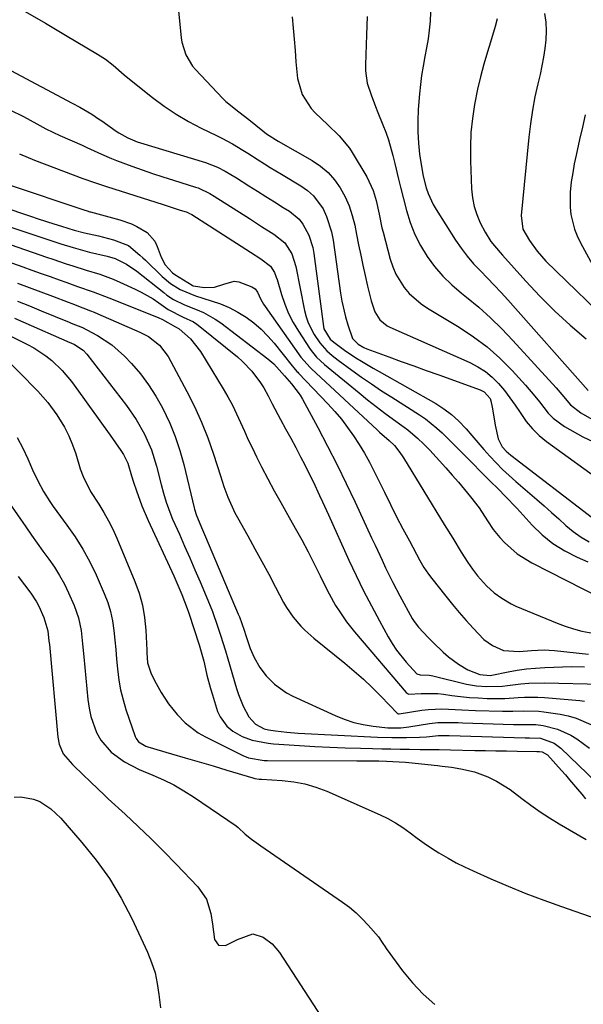
# Model space of a CAD drawing. Units: inches. Extents: x 1900143 to 1905468, y 416762 to 422032.
# Drawn here: x 1904973 to 1905137, y 421152 to 421438 of the extents above; entities that cross this region are included whole.
import ezdxf

# ---------------------------------------------------------------- set-up
doc = ezdxf.new("R2010")
doc.units = ezdxf.units.IN
doc.header["$MEASUREMENT"] = 0
doc.layers.add('7', color=7, linetype='Continuous')
doc.layers.add('8', color=7, linetype='Continuous')

msp = doc.modelspace()

# ---------------------------------------------------------------- linework, layer by layer
at = {"layer": '7', "color": 18}
for points in [[(1905018.74, 421443.47, 1866), (1905019.82, 421432.69, 1866), (1905020.01, 421431.42, 1866), (1905021.16, 421427.77, 1866), (1905023.19, 421424.53, 1866), (1905024.03, 421423.55, 1866), (1905031.97, 421415.12, 1866), (1905032.83, 421414.25, 1866), (1905036.6, 421411.17, 1866), (1905039.49, 421408.94, 1866), (1905043.59, 421405.66, 1866), (1905044.66, 421404.84, 1866), (1905048.07, 421402.66, 1866), (1905057.95, 421397.05, 1866), (1905060.34, 421395.43, 1866), (1905062.53, 421393.6, 1866), (1905064.41, 421391.45, 1866), (1905066.09, 421389.09, 1866), (1905067.46, 421386.51, 1866), (1905068.64, 421383.86, 1866), (1905069.55, 421381.1, 1866), (1905070.27, 421378.27, 1866), (1905070.82, 421375.53, 1866), (1905071.42, 421372.55, 1866), (1905072.04, 421369.57, 1866), (1905072.68, 421366.59, 1866), (1905073.32, 421363.62, 1866), (1905074.01, 421360.5, 1866), (1905075.06, 421356.29, 1866), (1905076.08, 421353.05, 1866), (1905077.54, 421350.73, 1866), (1905079.69, 421349.01, 1866), (1905080.51, 421348.58, 1866), (1905103.74, 421338.29, 1866), (1905106.05, 421337.08, 1866), (1905108.23, 421335.69, 1866), (1905110.22, 421334.03, 1866), (1905112.07, 421332.19, 1866), (1905113.77, 421330.17, 1866), (1905115.39, 421328.1, 1866), (1905116.91, 421325.94, 1866), (1905118.35, 421323.74, 1866), (1905118.53, 421323.46, 1866), (1905120.13, 421321.18, 1866), (1905121.88, 421319.05, 1866), (1905123.87, 421317.14, 1866), (1905126.02, 421315.38, 1866), (1905143.13, 421302.92, 1866)], [(1904974.54, 421440.41, 1868), (1904980.41, 421436.96, 1868), (1904986.27, 421433.5, 1868), (1904995.58, 421428.01, 1868), (1904997.91, 421426.48, 1868), (1905000.08, 421424.73, 1868), (1905003.27, 421422.01, 1868), (1905004.36, 421421.12, 1868), (1905011.54, 421415.37, 1868), (1905014.9, 421412.86, 1868), (1905018.36, 421410.51, 1868), (1905021.98, 421408.4, 1868), (1905025.7, 421406.45, 1868), (1905030.13, 421404.31, 1868), (1905031.69, 421403.53, 1868), (1905034.77, 421401.86, 1868), (1905037.77, 421400.07, 1868), (1905039.26, 421399.15, 1868), (1905042.21, 421397.28, 1868), (1905044.1, 421396.08, 1868), (1905045.72, 421395.07, 1868), (1905048.98, 421393.08, 1868), (1905054.64, 421389.7, 1868), (1905056.56, 421388.32, 1868), (1905058.31, 421386.77, 1868), (1905061.06, 421382.96, 1868), (1905062.08, 421380.79, 1868), (1905063.55, 421376.27, 1868), (1905064.01, 421373.91, 1868), (1905066.15, 421358.49, 1868), (1905066.54, 421356.16, 1868), (1905067.6, 421351.57, 1868), (1905068.28, 421349.31, 1868), (1905069.64, 421345.3, 1868), (1905071.23, 421343.64, 1868), (1905072.93, 421342.68, 1868), (1905073.83, 421342.31, 1868), (1905080.16, 421339.98, 1868), (1905083.78, 421338.65, 1868), (1905087.41, 421337.33, 1868), (1905091.04, 421336.01, 1868), (1905094.68, 421334.71, 1868), (1905106.72, 421330.41, 1868), (1905107.89, 421329.81, 1868), (1905109.59, 421327.83, 1868), (1905109.82, 421327.22, 1868), (1905110.21, 421325.31, 1868), (1905110.89, 421321.41, 1868), (1905111.12, 421320.11, 1868), (1905111.91, 421316.09, 1868), (1905113.12, 421313.83, 1868), (1905114.3, 421312.53, 1868), (1905114.94, 421311.94, 1868), (1905115.62, 421311.38, 1868), (1905139.34, 421293.2, 1868)], [(1905052.14, 421438.81, 1864), (1905052.4, 421435.55, 1864), (1905052.67, 421432.3, 1864), (1905052.93, 421429.04, 1864), (1905053.18, 421425.79, 1864), (1905053.65, 421420.94, 1864), (1905055.04, 421416.27, 1864), (1905057.66, 421412.16, 1864), (1905058.76, 421410.96, 1864), (1905062.34, 421407.49, 1864), (1905065.72, 421404.24, 1864), (1905068.73, 421400.69, 1864), (1905069.58, 421399.38, 1864), (1905073.81, 421392.32, 1864), (1905075.64, 421388.36, 1864), (1905076.47, 421385.43, 1864), (1905077.34, 421381.47, 1864), (1905078.2, 421377.51, 1864), (1905078.53, 421376.2, 1864), (1905080.59, 421368.33, 1864), (1905081.31, 421366.14, 1864), (1905082.19, 421364.04, 1864), (1905084.61, 421360.16, 1864), (1905086.13, 421358.42, 1864), (1905089.54, 421355.39, 1864), (1905091.45, 421354.09, 1864), (1905100.67, 421348.55, 1864), (1905104.82, 421345.81, 1864), (1905108.79, 421342.84, 1864), (1905112.48, 421339.54, 1864), (1905116, 421336.01, 1864), (1905119.93, 421331.71, 1864), (1905122.65, 421328.55, 1864), (1905123.93, 421326.9, 1864), (1905126.48, 421323.63, 1864), (1905127.91, 421322.16, 1864), (1905131.23, 421319.74, 1864), (1905136.56, 421316.67, 1864), (1905141.14, 421314.57, 1864)], [(1905073.88, 421438.88, 1862), (1905073.7, 421433.56, 1862), (1905073.37, 421424.9, 1862), (1905073.4, 421423.1, 1862), (1905073.94, 421419.56, 1862), (1905075.06, 421416.12, 1862), (1905076.35, 421412.72, 1862), (1905077.03, 421411.03, 1862), (1905078.48, 421407.47, 1862), (1905079.32, 421405.27, 1862), (1905080.09, 421403.04, 1862), (1905081.35, 421398.49, 1862), (1905081.91, 421396.19, 1862), (1905083.03, 421391.6, 1862), (1905083.6, 421389.31, 1862), (1905085.33, 421382.49, 1862), (1905086.41, 421378.99, 1862), (1905087.73, 421375.58, 1862), (1905089.4, 421372.34, 1862), (1905091.29, 421369.19, 1862), (1905093.5, 421366.25, 1862), (1905095.87, 421363.46, 1862), (1905098.48, 421360.9, 1862), (1905101.27, 421358.5, 1862), (1905102.73, 421357.35, 1862), (1905106.3, 421354.4, 1862), (1905109.76, 421351.35, 1862), (1905113.06, 421348.12, 1862), (1905116.25, 421344.77, 1862), (1905128.78, 421330.98, 1862), (1905130.49, 421329.03, 1862), (1905132.98, 421326.04, 1862), (1905135.98, 421323.67, 1862), (1905139.14, 421321.85, 1862)], [(1905111.7, 421438.26, 1858), (1905111.08, 421435.99, 1858), (1905109.72, 421431.46, 1858), (1905108.83, 421428.65, 1858), (1905107.76, 421425.04, 1858), (1905106.79, 421421.41, 1858), (1905105.95, 421417.75, 1858), (1905105.08, 421413.33, 1858), (1905104.47, 421409.25, 1858), (1905104.05, 421405.16, 1858), (1905103.89, 421401.05, 1858), (1905103.92, 421396.93, 1858), (1905104.23, 421388.78, 1858), (1905104.49, 421386.23, 1858), (1905104.96, 421383.73, 1858), (1905105.75, 421381.31, 1858), (1905106.75, 421378.95, 1858), (1905108.13, 421376.2, 1858), (1905109.8, 421373.54, 1858), (1905112.55, 421370.34, 1858), (1905113.25, 421369.55, 1858), (1905119.95, 421362.01, 1858), (1905124.1, 421357.58, 1858), (1905128.38, 421353.28, 1858), (1905132.86, 421349.19, 1858), (1905137.48, 421345.24, 1858)], [(1905125.46, 421439.76, 1856), (1905125.8, 421437.25, 1856), (1905125.88, 421434.72, 1856), (1905125.78, 421432.18, 1856), (1905125.49, 421429.63, 1856), (1905125.12, 421427.1, 1856), (1905124.66, 421424.58, 1856), (1905124.12, 421422.08, 1856), (1905123.47, 421419.38, 1856), (1905122.64, 421415.53, 1856), (1905121.91, 421411.65, 1856), (1905121.34, 421407.75, 1856), (1905120.88, 421403.84, 1856), (1905118.67, 421381.02, 1856), (1905119.1, 421377.08, 1856), (1905121.02, 421373.77, 1856), (1905123.25, 421370.66, 1856), (1905125.83, 421367.83, 1856), (1905146.6, 421347.63, 1856)], [(1904962.07, 421415.7, 1872), (1904974.02, 421409.81, 1872), (1904977.96, 421407.75, 1872), (1904980.56, 421406.31, 1872), (1904984.56, 421404.36, 1872), (1904991.04, 421401.47, 1872), (1904992.47, 421400.83, 1872), (1904996.75, 421398.89, 1872), (1904999.62, 421397.65, 1872), (1905001.07, 421397.07, 1872), (1905005.56, 421395.39, 1872), (1905008.54, 421394.31, 1872), (1905011.54, 421393.27, 1872), (1905014.56, 421392.28, 1872), (1905017.58, 421391.32, 1872), (1905024.04, 421389.35, 1872), (1905024.76, 421389.1, 1872), (1905028.15, 421387.48, 1872), (1905029.44, 421386.69, 1872), (1905039.73, 421380.15, 1872), (1905043.24, 421377.91, 1872), (1905046.73, 421375.65, 1872), (1905049.97, 421373.15, 1872), (1905051.96, 421369.9, 1872), (1905053.13, 421366.21, 1872), (1905055.67, 421353.49, 1872), (1905056.16, 421351.63, 1872), (1905056.77, 421349.82, 1872), (1905058.54, 421346.42, 1872), (1905060.1, 421344.08, 1872), (1905062.19, 421341.72, 1872), (1905063.77, 421340.33, 1872), (1905064.6, 421339.68, 1872), (1905065.44, 421339.04, 1872), (1905069.42, 421336.13, 1872), (1905072.28, 421334.08, 1872), (1905075.16, 421332.08, 1872), (1905078.09, 421330.13, 1872), (1905081.04, 421328.22, 1872), (1905089.14, 421323.1, 1872), (1905090.88, 421321.91, 1872), (1905094.18, 421319.28, 1872), (1905095.73, 421317.84, 1872), (1905098.73, 421314.85, 1872), (1905101.72, 421311.85, 1872), (1905109.73, 421303.75, 1872), (1905111.91, 421301.55, 1872), (1905114.1, 421299.37, 1872), (1905117.32, 421296.03, 1872), (1905118.36, 421294.89, 1872), (1905121.82, 421291.07, 1872), (1905124.75, 421288.23, 1872), (1905127.88, 421285.68, 1872), (1905131.31, 421283.55, 1872), (1905134.94, 421281.7, 1872), (1905137.96, 421280.41, 1872)], [(1905137.23, 421410.37, 1854), (1905136.44, 421406.79, 1854), (1905135.62, 421403.21, 1854), (1905134.57, 421398.62, 1854), (1905134.05, 421396.05, 1854), (1905133.6, 421393.46, 1854), (1905133.2, 421390.87, 1854), (1905132.87, 421387.83, 1854), (1905132.88, 421383.5, 1854), (1905133.11, 421381.33, 1854), (1905134.11, 421377.13, 1854), (1905134.91, 421375.12, 1854), (1905135.85, 421373.16, 1854), (1905141.72, 421362.44, 1854)], [(1904972.91, 421399.04, 1874), (1904977.24, 421397.15, 1874), (1904991.26, 421391.86, 1874), (1904992.11, 421391.54, 1874), (1904993.81, 421390.94, 1874), (1904996.38, 421390.07, 1874), (1904998.11, 421389.51, 1874), (1905014.67, 421384.22, 1874), (1905015.83, 421383.85, 1874), (1905019.31, 421382.76, 1874), (1905021.62, 421382.01, 1874), (1905022.3, 421381.69, 1874), (1905022.74, 421381.44, 1874), (1905022.95, 421381.31, 1874), (1905039.97, 421370.41, 1874), (1905042.96, 421368.46, 1874), (1905045.8, 421366.34, 1874), (1905046.94, 421364.48, 1874), (1905047.49, 421363.11, 1874), (1905047.72, 421362.41, 1874), (1905048.99, 421358.12, 1874), (1905049.95, 421355.32, 1874), (1905051.07, 421352.59, 1874), (1905052.42, 421349.96, 1874), (1905053.92, 421347.41, 1874), (1905057.13, 421342.45, 1874), (1905057.59, 421341.79, 1874), (1905059.15, 421339.92, 1874), (1905061.54, 421337.72, 1874), (1905071.54, 421329.5, 1874), (1905074, 421327.51, 1874), (1905076.49, 421325.55, 1874), (1905079.02, 421323.64, 1874), (1905081.58, 421321.76, 1874), (1905084.69, 421319.52, 1874), (1905085.69, 421318.77, 1874), (1905088.56, 421316.35, 1874), (1905090.36, 421314.61, 1874), (1905092.09, 421312.79, 1874), (1905096.76, 421307.66, 1874), (1905098.61, 421305.6, 1874), (1905100.43, 421303.51, 1874), (1905102.21, 421301.38, 1874), (1905103.96, 421299.23, 1874), (1905106.44, 421296.06, 1874), (1905108.9, 421292.26, 1874), (1905110.53, 421289.73, 1874), (1905112.46, 421287.42, 1874), (1905113.81, 421285.98, 1874), (1905117.5, 421282.69, 1874), (1905121.69, 421280.07, 1874), (1905141.72, 421269.9, 1874)], [(1904969.61, 421390.11, 1876), (1904991.54, 421382.7, 1876), (1904992.54, 421382.38, 1876), (1904993.29, 421382.17, 1876), (1904993.55, 421382.1, 1876), (1905002.05, 421379.77, 1876), (1905005.4, 421378.63, 1876), (1905007.01, 421377.9, 1876), (1905009.99, 421376.11, 1876), (1905012.16, 421373.58, 1876), (1905012.92, 421372.04, 1876), (1905014.05, 421368.93, 1876), (1905015.16, 421366.76, 1876), (1905017.38, 421364.4, 1876), (1905018.05, 421363.93, 1876), (1905023, 421360.84, 1876), (1905023.35, 421360.66, 1876), (1905026.62, 421360.13, 1876), (1905029.5, 421360.24, 1876), (1905032.23, 421361.13, 1876), (1905035.22, 421361.93, 1876), (1905036.58, 421361.78, 1876), (1905040.42, 421360.31, 1876), (1905041.35, 421359.75, 1876), (1905042.05, 421358.74, 1876), (1905042.98, 421356.67, 1876), (1905043.78, 421355.25, 1876), (1905044.23, 421354.57, 1876), (1905054.64, 421339.89, 1876), (1905057.3, 421336.84, 1876), (1905057.72, 421336.44, 1876), (1905076.79, 421318.7, 1876), (1905077.43, 421318.11, 1876), (1905080.24, 421315.68, 1876), (1905081.83, 421314.17, 1876), (1905083.11, 421312.54, 1876), (1905084.02, 421311.23, 1876), (1905084.45, 421310.56, 1876), (1905096.26, 421291.24, 1876), (1905098.74, 421287.21, 1876), (1905101.25, 421283.19, 1876), (1905103.16, 421280.17, 1876), (1905104.47, 421278.27, 1876), (1905105.97, 421276.28, 1876), (1905108.61, 421273.35, 1876), (1905110.82, 421271.4, 1876), (1905113.01, 421269.76, 1876), (1905115.69, 421268.18, 1876), (1905117.11, 421267.52, 1876), (1905129.08, 421262.53, 1876), (1905131.45, 421261.63, 1876), (1905133.85, 421260.85, 1876), (1905136.3, 421260.22, 1876), (1905140.55, 421259.4, 1876)], [(1904959.64, 421386.38, 1878), (1904976.06, 421380.88, 1878), (1904978.31, 421380.13, 1878), (1904982.81, 421378.68, 1878), (1904985.07, 421377.97, 1878), (1904988.72, 421376.84, 1878), (1904991.8, 421375.98, 1878), (1904995.82, 421375.16, 1878), (1905000.22, 421373.97, 1878), (1905004.59, 421372.33, 1878), (1905007.89, 421369.55, 1878), (1905008.68, 421368.8, 1878), (1905009.46, 421368.04, 1878), (1905014.31, 421363.31, 1878), (1905016.78, 421361.25, 1878), (1905019.52, 421359.57, 1878), (1905023.98, 421357.68, 1878), (1905028.61, 421356.29, 1878), (1905031.26, 421355.37, 1878), (1905033.84, 421354.3, 1878), (1905036.3, 421352.98, 1878), (1905038.69, 421351.51, 1878), (1905040.93, 421349.82, 1878), (1905043.06, 421348.01, 1878), (1905045.02, 421346.01, 1878), (1905046.86, 421343.9, 1878), (1905052.12, 421337.31, 1878), (1905052.56, 421336.77, 1878), (1905053.49, 421335.73, 1878), (1905053.72, 421335.48, 1878), (1905053.96, 421335.22, 1878), (1905062.44, 421326.34, 1878), (1905064.45, 421324.12, 1878), (1905066.39, 421321.84, 1878), (1905068.21, 421319.47, 1878), (1905069.96, 421317.04, 1878), (1905071.59, 421314.53, 1878), (1905073.15, 421311.97, 1878), (1905074.59, 421309.35, 1878), (1905075.96, 421306.68, 1878), (1905078.89, 421300.64, 1878), (1905080.65, 421297.06, 1878), (1905082.44, 421293.5, 1878), (1905084.28, 421289.96, 1878), (1905086.15, 421286.43, 1878), (1905089.17, 421280.8, 1878), (1905090.38, 421278.74, 1878), (1905091.71, 421276.76, 1878), (1905092.68, 421275.49, 1878), (1905096.76, 421270.35, 1878), (1905098.69, 421267.99, 1878), (1905100.64, 421265.65, 1878), (1905102.65, 421263.35, 1878), (1905104.69, 421261.08, 1878), (1905107.82, 421257.83, 1878), (1905110.33, 421256.04, 1878), (1905113.54, 421254.63, 1878), (1905118.1, 421254.34, 1878), (1905121.6, 421254.61, 1878), (1905125.31, 421254.76, 1878), (1905126.81, 421254.7, 1878), (1905128.32, 421254.58, 1878), (1905138.17, 421253.54, 1878)], [(1904957.25, 421377.1, 1882), (1904978.79, 421369.65, 1882), (1904980.7, 421368.99, 1882), (1904982.61, 421368.34, 1882), (1904986.44, 421367.05, 1882), (1904988.36, 421366.42, 1882), (1904992.21, 421365.21, 1882), (1904996.22, 421363.96, 1882), (1905000.1, 421362.51, 1882), (1905002.01, 421361.7, 1882), (1905006.47, 421359.69, 1882), (1905008.26, 421358.81, 1882), (1905011.71, 421356.8, 1882), (1905013.35, 421355.68, 1882), (1905016.03, 421353.74, 1882), (1905020.4, 421351.5, 1882), (1905023.39, 421350.12, 1882), (1905024.37, 421349.48, 1882), (1905025.32, 421348.78, 1882), (1905036.19, 421339.95, 1882), (1905037.67, 421338.64, 1882), (1905040.38, 421335.78, 1882), (1905042.91, 421332.43, 1882), (1905043.88, 421330.96, 1882)], [(1904960.09, 421370.94, 1884), (1904973.86, 421366.11, 1884), (1904976.51, 421365.18, 1884), (1904979.15, 421364.24, 1884), (1904981.79, 421363.29, 1884), (1904984.43, 421362.35, 1884), (1904986.67, 421361.54, 1884), (1904989.71, 421360.46, 1884), (1904994.29, 421358.86, 1884), (1904998.83, 421357.15, 1884), (1905013.21, 421351.39, 1884), (1905014.38, 421350.84, 1884), (1905018.2, 421348.68, 1884), (1905019.27, 421348.09, 1884), (1905022.53, 421345.19, 1884), (1905025.45, 421341.48, 1884), (1905032.03, 421330.7, 1884), (1905033.42, 421328.32, 1884), (1905034.74, 421325.9, 1884)], [(1904972.34, 421361.41, 1886), (1904975.72, 421360.17, 1886), (1904979.08, 421358.9, 1886), (1904982.44, 421357.62, 1886), (1904986.98, 421355.86, 1886), (1904988.06, 421355.44, 1886), (1904991.31, 421354.22, 1886), (1904993.47, 421353.38, 1886), (1904994.55, 421352.94, 1886), (1904995.61, 421352.49, 1886), (1905007.89, 421347.15, 1886), (1905010.34, 421345.88, 1886), (1905013.59, 421343.36, 1886), (1905016.05, 421340.08, 1886), (1905021.52, 421329.92, 1886), (1905023.75, 421325.49, 1886), (1905025.8, 421320.99, 1886)], [(1904972.31, 421356.14, 1888), (1904975.77, 421354.78, 1888), (1904979.21, 421353.38, 1888), (1904987.27, 421350.06, 1888), (1904987.91, 421349.79, 1888), (1904991.15, 421348.47, 1888), (1904992.4, 421347.85, 1888), (1904995.58, 421346.16, 1888), (1904999.75, 421343.48, 1888), (1905003.42, 421340.14, 1888), (1905005.42, 421337.99, 1888), (1905007.99, 421334.99, 1888), (1905010.38, 421331.86, 1888)], [(1904968.47, 421346.96, 1892), (1904975.23, 421343.57, 1892), (1904977.08, 421342.55, 1892), (1904980.58, 421340.24, 1892), (1904982.24, 421338.93, 1892), (1904985.29, 421336.03, 1892), (1904987.97, 421332.77, 1892), (1904991.25, 421328.27, 1892), (1904993.25, 421325.51, 1892), (1904995.24, 421322.74, 1892), (1904997.21, 421319.96, 1892), (1904999.18, 421317.18, 1892), (1905002.28, 421312.76, 1892), (1905003.05, 421311.57, 1892)], [(1904967.46, 421340.95, 1894), (1904978.23, 421330.02, 1894), (1904981.16, 421326.73, 1894), (1904983.75, 421323.15, 1894), (1904985.94, 421319.54, 1894), (1904987.23, 421317.03, 1894), (1904988.29, 421314.42, 1894), (1904989.21, 421311.74, 1894), (1904990.5, 421307.45, 1894), (1904991.35, 421305.16, 1894), (1904993.53, 421300.79, 1894), (1904995.91, 421297.12, 1894), (1904997.37, 421294.74, 1894), (1904998.75, 421292.31, 1894), (1904999.99, 421289.82, 1894), (1905001.14, 421287.27, 1894), (1905006.43, 421274.65, 1894), (1905007.66, 421271.22, 1894), (1905008.64, 421267.74, 1894), (1905009.24, 421264.17, 1894), (1905009.6, 421260.54, 1894), (1905009.86, 421254.67, 1894), (1905009.89, 421253.94, 1894), (1905010.07, 421251.04, 1894), (1905011.06, 421248.06, 1894), (1905012.11, 421245.84, 1894), (1905014.04, 421242.39, 1894), (1905016.19, 421239.09, 1894), (1905018.65, 421236.01, 1894), (1905020.99, 421233.58, 1894), (1905024.81, 421230.66, 1894), (1905026.92, 421229.45, 1894), (1905037.73, 421224.06, 1894), (1905039.43, 421223.36, 1894), (1905043.97, 421222.61, 1894), (1905044.89, 421222.58, 1894), (1905070.9, 421222.5, 1894), (1905074.09, 421222.49, 1894), (1905077.28, 421222.47, 1894), (1905079.55, 421222.45, 1894), (1905083.23, 421222.26, 1894), (1905085.06, 421222.1, 1894), (1905085.98, 421222.01, 1894), (1905094.29, 421221.11, 1894), (1905095.64, 421220.95, 1894), (1905098.35, 421220.62, 1894), (1905101.1, 421220.23, 1894), (1905105.1, 421219.35, 1894), (1905108.93, 421217.88, 1894), (1905111.47, 421216.59, 1894), (1905115.41, 421214.16, 1894), (1905118.81, 421211.59, 1894), (1905121.45, 421209.61, 1894), (1905124.14, 421207.71, 1894), (1905126.9, 421205.92, 1894), (1905129.71, 421204.2, 1894), (1905137.54, 421199.63, 1894)], [(1905010.38, 421331.86, 1888), (1905012.51, 421328.54, 1888), (1905014.45, 421325.1, 1888), (1905016.52, 421320.7, 1888), (1905018.13, 421316.77, 1888), (1905019.46, 421312.74, 1888), (1905020.6, 421308.64, 1888), (1905023.62, 421296.08, 1888), (1905023.71, 421295.7, 1888), (1905024.26, 421293.84, 1888), (1905026.02, 421289.71, 1888), (1905026.9, 421287.65, 1888), (1905036.45, 421265.13, 1888), (1905036.76, 421264.37, 1888), (1905038.15, 421260.54, 1888), (1905038.65, 421258.98, 1888), (1905039.94, 421255.19, 1888), (1905041.05, 421252.6, 1888), (1905042.68, 421249.64, 1888), (1905044.58, 421247.21, 1888), (1905046.96, 421244.8, 1888), (1905050.41, 421242.29, 1888), (1905052.31, 421241.28, 1888), (1905064.58, 421235.67, 1888), (1905067.25, 421234.6, 1888), (1905069.97, 421233.7, 1888), (1905072.76, 421233.07, 1888), (1905075.59, 421232.61, 1888), (1905079.94, 421232.12, 1888), (1905080.64, 421232.07, 1888), (1905083.67, 421232.13, 1888), (1905085.22, 421232.3, 1888), (1905085.99, 421232.41, 1888), (1905092.04, 421233.37, 1888), (1905094.41, 421233.64, 1888), (1905097.98, 421233.69, 1888), (1905100.37, 421233.64, 1888), (1905101.57, 421233.6, 1888), (1905116.44, 421233.12, 1888), (1905117.53, 421233.1, 1888), (1905119.7, 421233.12, 1888), (1905122.94, 421233.11, 1888), (1905125.07, 421232.79, 1888), (1905129.21, 421231.75, 1888), (1905133.05, 421230.01, 1888), (1905134.84, 421228.87, 1888), (1905138.49, 421226.19, 1888)], [(1905043.88, 421330.96, 1882), (1905045.09, 421328.62, 1882), (1905046.3, 421326.27, 1882), (1905048.74, 421321.78, 1882), (1905050.21, 421319.06, 1882), (1905051.68, 421316.33, 1882), (1905053.12, 421313.59, 1882), (1905054.56, 421310.85, 1882), (1905055.76, 421308.56, 1882), (1905056.58, 421306.96, 1882), (1905058.16, 421303.72, 1882), (1905060.04, 421299.68, 1882), (1905060.9, 421297.79, 1882), (1905062.63, 421293.99, 1882), (1905068.6, 421280.84, 1882), (1905070.7, 421276.37, 1882), (1905072.86, 421271.94, 1882), (1905075.12, 421267.56, 1882), (1905077.46, 421263.21, 1882), (1905080.03, 421258.57, 1882), (1905081.19, 421256.61, 1882), (1905082.43, 421254.72, 1882), (1905085.24, 421251.15, 1882), (1905088.31, 421247.83, 1882), (1905089.32, 421247.54, 1882), (1905091.91, 421247.39, 1882), (1905092.46, 421247.3, 1882), (1905093, 421247.19, 1882), (1905102.73, 421244.84, 1882), (1905105.68, 421244.3, 1882), (1905108.68, 421244.08, 1882), (1905113.18, 421244.25, 1882), (1905114.68, 421244.41, 1882), (1905118.58, 421244.88, 1882), (1905120.88, 421245.07, 1882), (1905125.49, 421245.14, 1882), (1905141.88, 421244.78, 1882)], [(1905034.74, 421325.9, 1884), (1905035.95, 421323.43, 1884), (1905037.09, 421320.92, 1884), (1905038.21, 421318.39, 1884), (1905039.35, 421315.88, 1884), (1905040.54, 421313.39, 1884), (1905041.77, 421310.92, 1884), (1905043.23, 421308.03, 1884), (1905045.04, 421304.54, 1884), (1905046.88, 421301.06, 1884), (1905048.78, 421297.6, 1884), (1905050.7, 421294.17, 1884), (1905053.01, 421290.13, 1884), (1905054.91, 421286.72, 1884), (1905056.76, 421283.29, 1884), (1905058.54, 421279.82, 1884), (1905060.28, 421276.32, 1884), (1905062.01, 421272.73, 1884), (1905062.87, 421271.03, 1884), (1905064.73, 421267.71, 1884), (1905065.73, 421266.09, 1884), (1905067.89, 421262.96, 1884), (1905069.05, 421261.45, 1884), (1905070.26, 421259.97, 1884), (1905085.27, 421242.33, 1884), (1905085.77, 421241.98, 1884), (1905085.97, 421241.91, 1884), (1905089.61, 421242.09, 1884), (1905094.44, 421242.07, 1884), (1905096.04, 421241.9, 1884), (1905098.5, 421241.54, 1884), (1905101.05, 421241.22, 1884), (1905103.61, 421240.96, 1884), (1905106.18, 421240.78, 1884), (1905108.75, 421240.66, 1884), (1905110.06, 421240.62, 1884), (1905113.9, 421240.63, 1884), (1905117.73, 421240.88, 1884), (1905119.65, 421241.01, 1884), (1905123.48, 421241.03, 1884), (1905125.39, 421240.91, 1884), (1905135.67, 421240.02, 1884), (1905137.05, 421239.84, 1884)], [(1905025.8, 421320.99, 1886), (1905027.6, 421316.39, 1886), (1905029.24, 421311.71, 1886), (1905031.24, 421305.39, 1886), (1905032.29, 421302.26, 1886), (1905033.42, 421299.17, 1886), (1905035.45, 421294.66, 1886), (1905036.23, 421293.21, 1886), (1905039.23, 421287.88, 1886), (1905041.28, 421284.19, 1886), (1905043.31, 421280.49, 1886), (1905045.3, 421276.76, 1886), (1905047.27, 421273.02, 1886), (1905049.57, 421268.58, 1886), (1905050.42, 421267.09, 1886), (1905052.35, 421264.27, 1886), (1905054.6, 421261.68, 1886), (1905055.81, 421260.46, 1886), (1905058.39, 421258.19, 1886), (1905067.44, 421250.89, 1886), (1905070.16, 421248.61, 1886), (1905072.82, 421246.27, 1886), (1905075.38, 421243.83, 1886), (1905077.89, 421241.32, 1886), (1905082.71, 421236.31, 1886), (1905082.77, 421236.27, 1886), (1905082.95, 421236.18, 1886), (1905083.16, 421236.17, 1886), (1905083.23, 421236.17, 1886), (1905089.82, 421237.2, 1886), (1905091.75, 421237.43, 1886), (1905095.61, 421237.61, 1886), (1905097.55, 421237.55, 1886), (1905101.44, 421237.34, 1886), (1905105.32, 421237.19, 1886), (1905113.2, 421236.94, 1886), (1905116.22, 421236.91, 1886), (1905119.24, 421237.04, 1886), (1905123.75, 421236.97, 1886), (1905125.25, 421236.79, 1886), (1905129.99, 421236.07, 1886), (1905132.31, 421235.59, 1886), (1905134.57, 421234.95, 1886), (1905138.89, 421233.06, 1886)], [(1904972.21, 421316.49, 1896), (1904973.82, 421313.43, 1896), (1904975.31, 421310.29, 1896), (1904976.69, 421307.13, 1896), (1904978.18, 421303.95, 1896), (1904979.83, 421300.86, 1896), (1904981.66, 421297.87, 1896), (1904982.66, 421296.43, 1896), (1904983.68, 421295.01, 1896), (1904986.66, 421291.07, 1896), (1904989.07, 421287.62, 1896), (1904991.32, 421284.08, 1896), (1904993.31, 421280.39, 1896), (1904995.14, 421276.59, 1896), (1904997.51, 421271.18, 1896), (1904998.51, 421268.58, 1896), (1904999.34, 421265.92, 1896), (1904999.91, 421263.2, 1896), (1905000.3, 421260.44, 1896), (1905000.57, 421257.64, 1896), (1905000.83, 421254.84, 1896), (1905001.08, 421252.04, 1896), (1905001.33, 421249.24, 1896), (1905001.73, 421246.01, 1896), (1905002.24, 421243.11, 1896), (1905002.96, 421240.25, 1896), (1905003.82, 421237.43, 1896), (1905006.53, 421229.59, 1896), (1905006.79, 421229.03, 1896), (1905007.5, 421228.06, 1896), (1905009.59, 421226.75, 1896), (1905010.18, 421226.55, 1896), (1905017.03, 421224.57, 1896), (1905021.06, 421223.4, 1896), (1905025.09, 421222.22, 1896), (1905029.11, 421221.02, 1896), (1905033.13, 421219.81, 1896), (1905040.63, 421217.54, 1896), (1905041.25, 421217.38, 1896), (1905042.51, 421217.19, 1896), (1905043.15, 421217.14, 1896), (1905049.24, 421216.8, 1896), (1905052.56, 421216.44, 1896), (1905055.83, 421215.84, 1896), (1905059.01, 421214.89, 1896), (1905062.13, 421213.7, 1896), (1905077.64, 421206.82, 1896), (1905079.94, 421205.7, 1896), (1905082.17, 421204.47, 1896), (1905084.3, 421203.08, 1896), (1905086.37, 421201.59, 1896), (1905088.41, 421200.04, 1896), (1905090.49, 421198.55, 1896), (1905092.61, 421197.12, 1896), (1905094.76, 421195.73, 1896), (1905097.39, 421194.17, 1896), (1905099.77, 421192.86, 1896), (1905102.2, 421191.64, 1896), (1905104.67, 421190.49, 1896), (1905109.81, 421188.22, 1896), (1905114.89, 421186.05, 1896), (1905120.01, 421183.96, 1896), (1905125.18, 421182, 1896), (1905130.39, 421180.11, 1896), (1905140.32, 421176.65, 1896)], [(1905003.05, 421311.57, 1892), (1905004.32, 421309.04, 1892), (1905005.43, 421305.38, 1892), (1905006.01, 421303.56, 1892), (1905006.85, 421300.99, 1892), (1905008.41, 421296.66, 1892), (1905010.22, 421292.42, 1892), (1905017.68, 421276.27, 1892), (1905018.89, 421273.6, 1892), (1905020.04, 421270.91, 1892), (1905021.61, 421266.81, 1892), (1905022.08, 421265.42, 1892), (1905025.07, 421256.22, 1892), (1905026.39, 421251.53, 1892), (1905026.89, 421249.29, 1892), (1905027.33, 421247.37, 1892), (1905028.34, 421243.58, 1892), (1905028.91, 421241.7, 1892), (1905030.44, 421236.88, 1892), (1905031.14, 421235.28, 1892), (1905033.16, 421232.55, 1892), (1905034.86, 421231.17, 1892), (1905037.57, 421229.62, 1892), (1905040.5, 421228.54, 1892), (1905045.12, 421227.64, 1892), (1905046.68, 421227.49, 1892), (1905054.21, 421226.97, 1892), (1905058.64, 421226.69, 1892), (1905063.07, 421226.46, 1892), (1905067.49, 421226.28, 1892), (1905071.93, 421226.15, 1892), (1905075.43, 421226.06, 1892), (1905078.11, 421226.01, 1892), (1905080.79, 421225.95, 1892), (1905083.47, 421225.91, 1892), (1905086.16, 421225.87, 1892), (1905089.32, 421225.83, 1892), (1905092.62, 421225.78, 1892), (1905094.82, 421225.76, 1892), (1905098.12, 421225.7, 1892), (1905105.21, 421225.56, 1892), (1905108.27, 421225.5, 1892), (1905111.32, 421225.44, 1892), (1905114.38, 421225.39, 1892), (1905117.44, 421225.34, 1892), (1905123.15, 421225.25, 1892), (1905123.35, 421225.25, 1892), (1905123.95, 421225.25, 1892), (1905124.72, 421225.14, 1892), (1905126.25, 421224.25, 1892), (1905130.33, 421219.74, 1892), (1905131.53, 421218.39, 1892), (1905132.72, 421217.03, 1892), (1905135.02, 421214.24, 1892), (1905136.23, 421212.77, 1892), (1905137.35, 421211.48, 1892)], [(1904969.87, 421297.48, 1898), (1904974.7, 421290.51, 1898), (1904976.34, 421288.16, 1898), (1904978.01, 421285.82, 1898), (1904979.7, 421283.5, 1898), (1904981.4, 421281.19, 1898), (1904983.03, 421278.83, 1898), (1904984.55, 421276.42, 1898), (1904985.91, 421273.9, 1898), (1904987.15, 421271.32, 1898), (1904988.73, 421267.71, 1898), (1904990.01, 421264.12, 1898), (1904990.76, 421260.38, 1898), (1904991.21, 421256.56, 1898), (1904991.59, 421252.74, 1898), (1904992.74, 421240.3, 1898), (1904993.09, 421237.84, 1898), (1904993.61, 421235.42, 1898), (1904995.29, 421230.77, 1898), (1904996.52, 421228.55, 1898), (1904999.53, 421225, 1898), (1905003.42, 421222.23, 1898), (1905007.67, 421219.98, 1898), (1905011.63, 421218.31, 1898), (1905014.7, 421216.97, 1898), (1905017.7, 421215.49, 1898), (1905020.6, 421213.83, 1898), (1905023.43, 421212.03, 1898), (1905035.84, 421203.58, 1898), (1905036.41, 421203.16, 1898), (1905038.47, 421201.22, 1898), (1905040.28, 421199.73, 1898), (1905043, 421197.83, 1898), (1905066.69, 421181.46, 1898), (1905068.72, 421179.94, 1898), (1905070.66, 421178.33, 1898), (1905072.48, 421176.57, 1898), (1905074.21, 421174.72, 1898), (1905077.16, 421171.31, 1898), (1905078.46, 421169.4, 1898), (1905079.1, 421168.43, 1898), (1905079.43, 421167.96, 1898), (1905084.15, 421161.46, 1898), (1905087.03, 421157.92, 1898), (1905090.13, 421154.63, 1898), (1905093.58, 421151.69, 1898)], [(1904971.37, 421211.91, 1902), (1904973.29, 421212.03, 1902), (1904976.98, 421211.41, 1902), (1904978.76, 421210.68, 1902), (1904982.02, 421208.52, 1902), (1904983.48, 421207.23, 1902), (1904984.85, 421205.83, 1902), (1904991.03, 421198.79, 1902), (1904995.19, 421193.62, 1902), (1904999.03, 421188.26, 1902), (1905002.41, 421182.58, 1902), (1905005.47, 421176.7, 1902), (1905010.05, 421166.9, 1902), (1905011.26, 421163.91, 1902), (1905012.25, 421160.86, 1902), (1905012.92, 421157.72, 1902), (1905013.37, 421154.52, 1902), (1905013.81, 421150.67, 1902)]]:
    msp.add_polyline3d(points, dxfattribs=at)
at = {"layer": '8', "color": 18}
for points in [[(1905092.26, 421440.15, 1860), (1905092.17, 421437.57, 1860), (1905091.9, 421434.98, 1860), (1905091.57, 421432.41, 1860), (1905091.16, 421429.84, 1860), (1905090.67, 421427.29, 1860), (1905090.14, 421424.44, 1860), (1905089.71, 421421.78, 1860), (1905089.38, 421419.11, 1860), (1905089.11, 421416.43, 1860), (1905088.75, 421411.84, 1860), (1905088.6, 421408.6, 1860), (1905088.59, 421405.35, 1860), (1905088.79, 421402.12, 1860), (1905089.14, 421398.89, 1860), (1905089.84, 421394.18, 1860), (1905090.17, 421392.46, 1860), (1905091.02, 421389.08, 1860), (1905091.58, 421387.43, 1860), (1905093.02, 421384.28, 1860), (1905093.9, 421382.78, 1860), (1905099.57, 421373.93, 1860), (1905101.21, 421371.55, 1860), (1905102.94, 421369.24, 1860), (1905104.82, 421367.05, 1860), (1905106.79, 421364.94, 1860), (1905108.82, 421362.87, 1860), (1905110.82, 421360.78, 1860), (1905112.79, 421358.65, 1860), (1905114.73, 421356.5, 1860), (1905138.08, 421330.19, 1860)], [(1904951.01, 421433.49, 1870), (1904988.15, 421413.75, 1870), (1904990.43, 421412.54, 1870), (1904993.91, 421410.5, 1870), (1904995.88, 421409.22, 1870), (1904996.84, 421408.55, 1870), (1905000.93, 421405.63, 1870), (1905001.75, 421405.08, 1870), (1905004.32, 421403.62, 1870), (1905007.06, 421402.51, 1870), (1905008, 421402.2, 1870), (1905026.94, 421396.5, 1870), (1905030.43, 421395.14, 1870), (1905032.65, 421393.97, 1870), (1905035.88, 421392.03, 1870), (1905039.5, 421389.73, 1870), (1905041.99, 421388.15, 1870), (1905044.49, 421386.57, 1870), (1905046.99, 421385, 1870), (1905049.49, 421383.43, 1870), (1905051.34, 421382.28, 1870), (1905054.13, 421379.96, 1870), (1905055.24, 421378.54, 1870), (1905056.98, 421375.31, 1870), (1905058.07, 421371.81, 1870), (1905058.41, 421369.99, 1870), (1905061.17, 421348.77, 1870), (1905061.31, 421348.08, 1870), (1905063.12, 421345.15, 1870), (1905064.18, 421344.21, 1870), (1905067.31, 421341.9, 1870), (1905070.61, 421339.73, 1870), (1905072.29, 421338.69, 1870), (1905075.67, 421336.65, 1870), (1905077.38, 421335.66, 1870), (1905093.81, 421326.38, 1870), (1905096.17, 421324.88, 1870), (1905098.4, 421323.22, 1870), (1905100.46, 421321.35, 1870), (1905102.61, 421319.07, 1870), (1905104.34, 421317.06, 1870), (1905106.08, 421315.06, 1870), (1905107.82, 421313.07, 1870), (1905109.58, 421311.08, 1870), (1905111.37, 421309.14, 1870), (1905113.22, 421307.25, 1870), (1905115.14, 421305.44, 1870), (1905117.12, 421303.68, 1870), (1905123.22, 421298.46, 1870), (1905125.35, 421296.62, 1870), (1905127.47, 421294.75, 1870), (1905129.56, 421292.87, 1870), (1905131.64, 421290.96, 1870), (1905133.79, 421289.17, 1870), (1905136.04, 421287.53, 1870), (1905138.44, 421286.14, 1870)], [(1904967.07, 421378.77, 1880), (1904983.75, 421373.22, 1880), (1904984.92, 421372.83, 1880), (1904988.45, 421371.72, 1880), (1904993.22, 421370.44, 1880), (1904998.33, 421369.24, 1880), (1905000.67, 421368.54, 1880), (1905003.97, 421366.95, 1880), (1905007, 421364.87, 1880), (1905014.79, 421358.65, 1880), (1905015.72, 421357.95, 1880), (1905017.67, 421356.69, 1880), (1905020.78, 421355.12, 1880), (1905024.49, 421353.66, 1880), (1905026.31, 421352.89, 1880), (1905029.77, 421350.97, 1880), (1905031.39, 421349.84, 1880), (1905045.03, 421339.4, 1880), (1905046.75, 421337.93, 1880)], [(1904971.39, 421351.18, 1890), (1904973.81, 421350.15, 1890), (1904987.55, 421344.15, 1890), (1904987.76, 421344.06, 1890), (1904988.83, 421343.59, 1890), (1904991.42, 421341.88, 1890), (1904992.47, 421340.74, 1890), (1905003.93, 421325.82, 1890), (1905006.77, 421321.75, 1890)], [(1905046.75, 421337.93, 1880), (1905049.87, 421334.49, 1880), (1905051.94, 421332.14, 1880), (1905054.39, 421328.81, 1880), (1905055.09, 421327.62, 1880), (1905059.54, 421319.38, 1880), (1905062.37, 421314.01, 1880), (1905065.14, 421308.61, 1880), (1905067.81, 421303.16, 1880), (1905070.41, 421297.67, 1880), (1905075.19, 421287.38, 1880), (1905076.21, 421285.19, 1880), (1905078.24, 421280.83, 1880), (1905079.26, 421278.65, 1880), (1905080.39, 421276.29, 1880), (1905081.37, 421274.33, 1880), (1905083.41, 421270.46, 1880), (1905087, 421263.94, 1880), (1905087.54, 421263.04, 1880), (1905088.83, 421261.38, 1880), (1905091.6, 421258.37, 1880), (1905093.03, 421256.9, 1880), (1905096, 421254.11, 1880), (1905097.56, 421252.79, 1880), (1905100.4, 421250.58, 1880), (1905103.14, 421249.01, 1880), (1905106.64, 421247.61, 1880), (1905109.62, 421247.32, 1880), (1905110.13, 421247.39, 1880), (1905114.88, 421248.37, 1880), (1905117.52, 421248.84, 1880), (1905120.16, 421249.23, 1880), (1905122.82, 421249.48, 1880), (1905125.49, 421249.64, 1880), (1905133.27, 421249.91, 1880), (1905136.99, 421249.87, 1880)], [(1905006.77, 421321.75, 1890), (1905009.23, 421317.44, 1890), (1905011.24, 421312.91, 1890), (1905012.72, 421308.18, 1890), (1905014.06, 421302.87, 1890), (1905014.74, 421300.3, 1890), (1905015.49, 421297.76, 1890), (1905016.83, 421294.02, 1890), (1905017.35, 421292.8, 1890), (1905019.33, 421288.37, 1890), (1905020.86, 421284.94, 1890), (1905022.37, 421281.5, 1890), (1905023.86, 421278.05, 1890), (1905025.33, 421274.6, 1890), (1905027.11, 421270.4, 1890), (1905028.91, 421265.92, 1890), (1905030.53, 421261.38, 1890), (1905031.28, 421259.08, 1890), (1905032.73, 421254.48, 1890), (1905033.42, 421252.17, 1890), (1905035.95, 421243.53, 1890), (1905036.52, 421241.8, 1890), (1905037.91, 421238.44, 1890), (1905039.55, 421235.32, 1890), (1905041.41, 421233.19, 1890), (1905043.97, 421231.82, 1890), (1905045.24, 421231.52, 1890), (1905047.23, 421231.23, 1890), (1905050.53, 421230.83, 1890), (1905053.85, 421230.58, 1890), (1905076.86, 421229.38, 1890), (1905081.09, 421229.25, 1890), (1905085.31, 421229.3, 1890), (1905089.11, 421229.43, 1890), (1905091.11, 421229.53, 1890), (1905094.66, 421229.85, 1890), (1905096.84, 421229.91, 1890), (1905097.72, 421229.89, 1890), (1905119.77, 421229.22, 1890), (1905121.06, 421229.2, 1890), (1905124.27, 421229.05, 1890), (1905128.24, 421227.64, 1890), (1905130.16, 421226.2, 1890), (1905140.41, 421216.35, 1890)], [(1904972.48, 421276.07, 1900), (1904974.32, 421273.68, 1900), (1904976.13, 421271.26, 1900), (1904977.78, 421268.75, 1900), (1904978.49, 421267.43, 1900), (1904979.96, 421264.2, 1900), (1904981.07, 421260.34, 1900), (1904981.45, 421257.33, 1900), (1904981.55, 421256.32, 1900), (1904983.99, 421229.35, 1900), (1904984.36, 421227.36, 1900), (1904985.59, 421224.58, 1900), (1904988.24, 421221.47, 1900), (1904991.6, 421218.21, 1900), (1904993.19, 421216.67, 1900), (1904995.9, 421214.06, 1900), (1904997.28, 421212.77, 1900), (1904998.66, 421211.49, 1900), (1905003.54, 421207, 1900), (1905007.34, 421203.44, 1900), (1905011.09, 421199.84, 1900), (1905014.77, 421196.17, 1900), (1905018.41, 421192.45, 1900), (1905024.7, 421185.9, 1900), (1905027.22, 421182.29, 1900), (1905028.51, 421178.08, 1900), (1905028.95, 421175.05, 1900), (1905029.58, 421170.59, 1900), (1905030.72, 421168.93, 1900), (1905032.73, 421168.86, 1900), (1905036.24, 421170.52, 1900), (1905040.67, 421172.25, 1900), (1905043.63, 421171.27, 1900), (1905046.31, 421169.33, 1900), (1905048.43, 421166.8, 1900), (1905060.64, 421147.93, 1900)]]:
    msp.add_polyline3d(points, dxfattribs=at)

doc.saveas('drawing.dxf')
